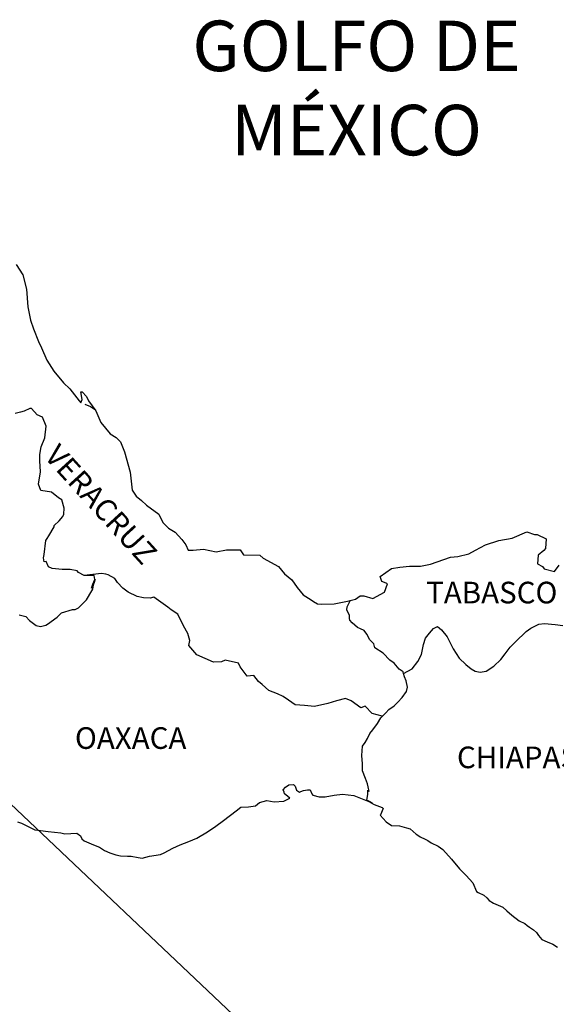
# Model space of a CAD drawing. Units: millimetres. Extents: x 242850 to 245250, y 2695757 to 2697557.
# Drawn here: x 245035 to 245095, y 2697190 to 2697300 of the extents above; entities that cross this region are included whole.
import ezdxf

# ---------------------------------------------------------------- set-up
doc = ezdxf.new("R2010")
doc.units = ezdxf.units.MM
doc.layers.add('Lomo', color=7, linetype='Continuous')
doc.styles.add('ROMANS', font='ROMANS', dxfattribs={"height": 0.2})

msp = doc.modelspace()

# ---------------------------------------------------------------- linework, layer by layer
at = {"layer": 'Lomo'}
msp.add_line((244942.94, 2697299.23, 1.16), (245071.73, 2697177.34), dxfattribs=at)
msp.add_line((244942.94, 2697299.23, 1.16), (245071.73, 2697177.34), dxfattribs=at)
at = {"layer": 'Lomo', "color": 5, "linetype": 'Continuous'}
for p, q in [((245042.72, 2697256.9, 1.16), (245043.36, 2697256.65, 1.16)), ((245042.72, 2697256.9, 1.16), (245043.36, 2697256.65, 1.16)), ((245043.36, 2697256.65, 1.16), (245043.9, 2697256.3, 1.16)), ((245043.36, 2697256.65, 1.16), (245043.9, 2697256.3, 1.16)), ((245064.73, 2697214.16, 1.16), (245064.98, 2697214.45, 1.16)), ((245064.73, 2697214.16, 1.16), (245064.98, 2697214.45, 1.16)), ((245064.83, 2697213.91, 1.16), (245064.73, 2697214.16, 1.16)), ((245064.83, 2697213.91, 1.16), (245064.73, 2697214.16, 1.16)), ((245064.98, 2697214.45, 1.16), (245065.37, 2697214.7, 1.16)), ((245064.98, 2697214.45, 1.16), (245065.37, 2697214.7, 1.16)), ((245065.37, 2697214.7, 1.16), (245065.86, 2697214.75, 1.16)), ((245065.37, 2697214.7, 1.16), (245065.86, 2697214.75, 1.16)), ((245065.37, 2697214.7, 1.16), (245065.37, 2697214.7, 1.16)), ((245065.37, 2697214.7, 1.16), (245065.37, 2697214.7, 1.16)), ((245065.86, 2697214.75, 1.16), (245065.86, 2697214.75, 1.16)), ((245065.86, 2697214.75, 1.16), (245066.05, 2697214.56, 1.16)), ((245065.86, 2697214.75, 1.16), (245065.86, 2697214.75, 1.16)), ((245065.86, 2697214.75, 1.16), (245066.05, 2697214.56, 1.16)), ((245066.05, 2697214.56, 1.16), (245066.1, 2697214.45, 1.16)), ((245066.05, 2697214.56, 1.16), (245066.1, 2697214.45, 1.16)), ((245066.1, 2697214.45, 1.16), (245066.21, 2697214.11, 1.16)), ((245066.1, 2697214.45, 1.16), (245066.21, 2697214.11, 1.16)), ((245066.21, 2697214.11, 1.16), (245066.54, 2697213.92, 1.16)), ((245066.21, 2697214.11, 1.16), (245066.54, 2697213.92, 1.16)), ((245066.99, 2697214.07, 1.16), (245067.43, 2697214.16, 1.16)), ((245066.99, 2697214.07, 1.16), (245067.43, 2697214.16, 1.16)), ((245067.43, 2697214.16, 1.16), (245067.72, 2697214.16, 1.16)), ((245067.43, 2697214.16, 1.16), (245067.72, 2697214.16, 1.16)), ((245067.72, 2697214.16, 1.16), (245067.92, 2697213.72, 1.16)), ((245067.72, 2697214.16, 1.16), (245067.92, 2697213.72, 1.16)), ((245064.78, 2697212.92, 1.16), (245065.47, 2697213.23, 1.16)), ((245064.78, 2697212.92, 1.16), (245065.47, 2697213.23, 1.16)), ((245064.88, 2697213.72, 1.16), (245064.83, 2697213.91, 1.16)), ((245064.88, 2697213.72, 1.16), (245064.83, 2697213.91, 1.16)), ((245065.02, 2697213.61, 1.16), (245064.88, 2697213.72, 1.16)), ((245065.02, 2697213.61, 1.16), (245064.88, 2697213.72, 1.16)), ((245065.47, 2697213.23, 1.16), (245065.02, 2697213.61, 1.16)), ((245065.47, 2697213.23, 1.16), (245065.02, 2697213.61, 1.16)), ((245066.54, 2697213.92, 1.16), (245066.69, 2697213.96, 1.16)), ((245066.54, 2697213.92, 1.16), (245066.69, 2697213.96, 1.16)), ((245066.69, 2697213.96, 1.16), (245066.99, 2697214.07, 1.16)), ((245066.69, 2697213.96, 1.16), (245066.99, 2697214.07, 1.16)), ((245067.92, 2697213.72, 1.16), (245068.01, 2697213.57, 1.16)), ((245067.92, 2697213.72, 1.16), (245068.01, 2697213.57, 1.16)), ((245068.01, 2697213.57, 1.16), (245068.71, 2697213.37, 1.16)), ((245068.01, 2697213.57, 1.16), (245068.71, 2697213.37, 1.16)), ((245068.71, 2697213.37, 1.16), (245069.39, 2697213.37, 1.16)), ((245068.71, 2697213.37, 1.16), (245069.39, 2697213.37, 1.16)), ((245069.39, 2697213.37, 1.16), (245070.37, 2697213.57, 1.16)), ((245069.39, 2697213.37, 1.16), (245070.37, 2697213.57, 1.16)), ((245070.37, 2697213.57, 1.16), (245071.3, 2697213.68, 1.16)), ((245070.37, 2697213.57, 1.16), (245071.3, 2697213.68, 1.16)), ((245071.3, 2697213.68, 1.16), (245072.57, 2697213.52, 1.16)), ((245071.3, 2697213.68, 1.16), (245072.57, 2697213.52, 1.16)), ((245072.57, 2697213.52, 1.16), (245072.76, 2697213.47, 1.16)), ((245072.57, 2697213.52, 1.16), (245072.76, 2697213.47, 1.16)), ((245072.76, 2697213.47, 1.16), (245074.22, 2697212.88, 1.16)), ((245072.76, 2697213.47, 1.16), (245074.22, 2697212.88, 1.16)), ((245059.49, 2697211.83, 1.16), (245060.03, 2697212.23, 1.16)), ((245059.49, 2697211.83, 1.16), (245060.03, 2697212.23, 1.16)), ((245060.03, 2697212.23, 1.16), (245060.86, 2697212.28, 1.16)), ((245060.03, 2697212.23, 1.16), (245060.86, 2697212.28, 1.16)), ((245060.86, 2697212.28, 1.16), (245061.65, 2697212.38, 1.16)), ((245060.86, 2697212.28, 1.16), (245061.65, 2697212.38, 1.16)), ((245061.65, 2697212.38, 1.16), (245062.09, 2697212.77, 1.16)), ((245061.65, 2697212.38, 1.16), (245062.09, 2697212.77, 1.16)), ((245062.09, 2697212.77, 1.16), (245062.92, 2697212.97, 1.16)), ((245062.09, 2697212.77, 1.16), (245062.92, 2697212.97, 1.16)), ((245062.92, 2697212.97, 1.16), (245063.71, 2697212.83, 1.16)), ((245062.92, 2697212.97, 1.16), (245063.71, 2697212.83, 1.16)), ((245063.71, 2697212.83, 1.16), (245064.78, 2697212.92, 1.16)), ((245063.71, 2697212.83, 1.16), (245064.78, 2697212.92, 1.16)), ((245074.22, 2697212.88, 1.16), (245074.83, 2697212.54, 1.16)), ((245074.22, 2697212.88, 1.16), (245074.83, 2697212.54, 1.16)), ((245074.83, 2697212.54, 1.16), (245075.71, 2697212.2, 1.16)), ((245074.83, 2697212.54, 1.16), (245075.71, 2697212.2, 1.16)), ((245075.81, 2697212.1, 1.16), (245075.51, 2697211.4, 1.16)), ((245075.81, 2697212.1, 1.16), (245075.51, 2697211.4, 1.16)), ((245075.71, 2697212.2, 1.16), (245075.81, 2697212.1, 1.16)), ((245075.71, 2697212.2, 1.16), (245075.81, 2697212.1, 1.16)), ((245058.12, 2697210.75, 1.16), (245059.49, 2697211.83, 1.16)), ((245058.12, 2697210.75, 1.16), (245059.49, 2697211.83, 1.16)), ((245075.51, 2697211.4, 1.16), (245075.47, 2697211.36, 1.16)), ((245075.51, 2697211.4, 1.16), (245075.47, 2697211.36, 1.16)), ((245075.47, 2697211.36, 1.16), (245076.15, 2697210.62, 1.16)), ((245075.47, 2697211.36, 1.16), (245076.15, 2697210.62, 1.16)), ((245035.24, 2697210.62, 1.16), (245035.68, 2697210.48, 1.16)), ((245035.24, 2697210.62, 1.16), (245035.68, 2697210.48, 1.16)), ((245035.68, 2697210.48, 1.16), (245036.27, 2697210.18, 1.16)), ((245035.68, 2697210.48, 1.16), (245036.27, 2697210.18, 1.16)), ((245036.27, 2697210.18, 1.16), (245037.16, 2697209.74, 1.16)), ((245036.27, 2697210.18, 1.16), (245037.16, 2697209.74, 1.16)), ((245037.16, 2697209.74, 1.16), (245037.79, 2697209.64, 1.16)), ((245037.16, 2697209.74, 1.16), (245037.79, 2697209.64, 1.16)), ((245056.31, 2697209.51, 1.16), (245057.24, 2697210.15, 1.16)), ((245056.31, 2697209.51, 1.16), (245057.24, 2697210.15, 1.16)), ((245057.24, 2697210.15, 1.16), (245058.12, 2697210.75, 1.16)), ((245057.24, 2697210.15, 1.16), (245058.12, 2697210.75, 1.16)), ((245076.15, 2697210.62, 1.16), (245076.74, 2697210.22, 1.16)), ((245076.15, 2697210.62, 1.16), (245076.74, 2697210.22, 1.16)), ((245076.74, 2697210.22, 1.16), (245077.62, 2697210.17, 1.16)), ((245076.74, 2697210.22, 1.16), (245077.62, 2697210.17, 1.16)), ((245077.62, 2697210.17, 1.16), (245078.41, 2697209.93, 1.16)), ((245077.62, 2697210.17, 1.16), (245078.41, 2697209.93, 1.16)), ((245078.41, 2697209.93, 1.16), (245078.8, 2697209.83, 1.16)), ((245078.41, 2697209.93, 1.16), (245078.8, 2697209.83, 1.16)), ((245078.8, 2697209.83, 1.16), (245079.49, 2697209.24, 1.16)), ((245078.8, 2697209.83, 1.16), (245079.49, 2697209.24, 1.16)), ((245037.79, 2697209.64, 1.16), (245038.63, 2697209.54, 1.16)), ((245037.79, 2697209.64, 1.16), (245038.63, 2697209.54, 1.16)), ((245038.63, 2697209.54, 1.16), (245040.04, 2697209.39, 1.16)), ((245038.63, 2697209.54, 1.16), (245040.04, 2697209.39, 1.16)), ((245040.04, 2697209.39, 1.16), (245040.48, 2697209.3, 1.16)), ((245040.04, 2697209.39, 1.16), (245040.48, 2697209.3, 1.16)), ((245040.48, 2697209.3, 1.16), (245041.81, 2697209.35, 1.16)), ((245040.48, 2697209.3, 1.16), (245041.81, 2697209.35, 1.16)), ((245041.81, 2697209.35, 1.16), (245042.25, 2697209.05, 1.16)), ((245041.81, 2697209.35, 1.16), (245042.25, 2697209.05, 1.16)), ((245042.25, 2697209.05, 1.16), (245042.4, 2697208.71, 1.16)), ((245042.25, 2697209.05, 1.16), (245042.4, 2697208.71, 1.16)), ((245042.4, 2697208.71, 1.16), (245042.64, 2697208.51, 1.16)), ((245042.4, 2697208.71, 1.16), (245042.64, 2697208.51, 1.16)), ((245054.26, 2697208.42, 1.16), (245055.14, 2697208.82, 1.16)), ((245054.26, 2697208.42, 1.16), (245055.14, 2697208.82, 1.16)), ((245055.14, 2697208.82, 1.16), (245056.31, 2697209.51, 1.16)), ((245055.14, 2697208.82, 1.16), (245056.31, 2697209.51, 1.16)), ((245079.49, 2697209.24, 1.16), (245079.78, 2697209.05, 1.16)), ((245079.49, 2697209.24, 1.16), (245079.78, 2697209.05, 1.16)), ((245079.78, 2697209.05, 1.16), (245079.93, 2697208.94, 1.16)), ((245079.78, 2697209.05, 1.16), (245079.93, 2697208.94, 1.16)), ((245079.93, 2697208.94, 1.16), (245080.47, 2697208.7, 1.16)), ((245079.93, 2697208.94, 1.16), (245080.47, 2697208.7, 1.16)), ((245080.47, 2697208.7, 1.16), (245080.76, 2697208.55, 1.16)), ((245080.47, 2697208.7, 1.16), (245080.76, 2697208.55, 1.16)), ((245042.64, 2697208.51, 1.16), (245043.67, 2697208.06, 1.16)), ((245042.64, 2697208.51, 1.16), (245043.67, 2697208.06, 1.16)), ((245043.67, 2697208.06, 1.16), (245044.36, 2697207.82, 1.16)), ((245043.67, 2697208.06, 1.16), (245044.36, 2697207.82, 1.16)), ((245044.36, 2697207.82, 1.16), (245044.9, 2697207.43, 1.16)), ((245044.36, 2697207.82, 1.16), (245044.9, 2697207.43, 1.16)), ((245051.52, 2697207.18, 1.16), (245052.49, 2697207.68, 1.16)), ((245051.52, 2697207.18, 1.16), (245052.49, 2697207.68, 1.16)), ((245052.49, 2697207.68, 1.16), (245053.28, 2697208.08, 1.16)), ((245052.49, 2697207.68, 1.16), (245053.28, 2697208.08, 1.16)), ((245053.28, 2697208.08, 1.16), (245054.26, 2697208.42, 1.16)), ((245053.28, 2697208.08, 1.16), (245054.26, 2697208.42, 1.16)), ((245080.76, 2697208.55, 1.16), (245081.16, 2697208.3, 1.16)), ((245080.76, 2697208.55, 1.16), (245081.16, 2697208.3, 1.16)), ((245081.16, 2697208.3, 1.16), (245081.94, 2697207.91, 1.16)), ((245081.16, 2697208.3, 1.16), (245081.94, 2697207.91, 1.16)), ((245081.94, 2697207.91, 1.16), (245082.43, 2697207.56, 1.16)), ((245081.94, 2697207.91, 1.16), (245082.43, 2697207.56, 1.16)), ((245082.43, 2697207.56, 1.16), (245083.41, 2697206.48, 1.16)), ((245082.43, 2697207.56, 1.16), (245083.41, 2697206.48, 1.16)), ((245044.9, 2697207.43, 1.16), (245045.49, 2697207.18, 1.16)), ((245044.9, 2697207.43, 1.16), (245045.49, 2697207.18, 1.16)), ((245045.49, 2697207.18, 1.16), (245046.17, 2697206.94, 1.16)), ((245045.49, 2697207.18, 1.16), (245046.17, 2697206.94, 1.16)), ((245046.17, 2697206.94, 1.16), (245046.66, 2697206.83, 1.16)), ((245046.17, 2697206.94, 1.16), (245046.66, 2697206.83, 1.16)), ((245046.66, 2697206.83, 1.16), (245047.45, 2697206.79, 1.16)), ((245046.66, 2697206.83, 1.16), (245047.45, 2697206.79, 1.16)), ((245047.45, 2697206.79, 1.16), (245047.84, 2697206.79, 1.16)), ((245047.45, 2697206.79, 1.16), (245047.84, 2697206.79, 1.16)), ((245047.84, 2697206.79, 1.16), (245048.63, 2697206.65, 1.16)), ((245047.84, 2697206.79, 1.16), (245048.63, 2697206.65, 1.16)), ((245048.63, 2697206.65, 1.16), (245049.06, 2697206.59, 1.16)), ((245048.63, 2697206.65, 1.16), (245049.06, 2697206.59, 1.16)), ((245049.06, 2697206.59, 1.16), (245049.9, 2697206.79, 1.16)), ((245049.06, 2697206.59, 1.16), (245049.9, 2697206.79, 1.16)), ((245049.9, 2697206.79, 1.16), (245051.12, 2697206.99, 1.16)), ((245049.9, 2697206.79, 1.16), (245051.12, 2697206.99, 1.16)), ((245051.12, 2697206.99, 1.16), (245051.52, 2697207.18, 1.16)), ((245051.12, 2697206.99, 1.16), (245051.52, 2697207.18, 1.16)), ((245083.41, 2697206.48, 1.16), (245084.3, 2697205.4, 1.16)), ((245083.41, 2697206.48, 1.16), (245084.3, 2697205.4, 1.16)), ((245084.3, 2697205.4, 1.16), (245085.03, 2697204.66, 1.16)), ((245084.3, 2697205.4, 1.16), (245085.03, 2697204.66, 1.16)), ((245085.03, 2697204.66, 1.16), (245085.77, 2697203.86, 1.16)), ((245085.03, 2697204.66, 1.16), (245085.77, 2697203.86, 1.16)), ((245085.77, 2697203.86, 1.16), (245086.16, 2697202.88, 1.16)), ((245085.77, 2697203.86, 1.16), (245086.16, 2697202.88, 1.16)), ((245086.16, 2697202.88, 1.16), (245086.35, 2697202.78, 1.16)), ((245086.16, 2697202.88, 1.16), (245086.35, 2697202.78, 1.16)), ((245086.35, 2697202.78, 1.16), (245087, 2697202.49, 1.16)), ((245086.35, 2697202.78, 1.16), (245087, 2697202.49, 1.16)), ((245087, 2697202.49, 1.16), (245087.34, 2697202.19, 1.16)), ((245087, 2697202.49, 1.16), (245087.34, 2697202.19, 1.16)), ((245087.34, 2697202.19, 1.16), (245087.58, 2697201.9, 1.16)), ((245087.34, 2697202.19, 1.16), (245087.58, 2697201.9, 1.16)), ((245087.58, 2697201.9, 1.16), (245088.07, 2697201.6, 1.16)), ((245087.58, 2697201.9, 1.16), (245088.07, 2697201.6, 1.16)), ((245088.07, 2697201.6, 1.16), (245089.1, 2697201.16, 1.16)), ((245088.07, 2697201.6, 1.16), (245089.1, 2697201.16, 1.16)), ((245089.1, 2697201.16, 1.16), (245089.54, 2697200.76, 1.16)), ((245089.1, 2697201.16, 1.16), (245089.54, 2697200.76, 1.16)), ((245089.54, 2697200.76, 1.16), (245090.08, 2697200.27, 1.16)), ((245089.54, 2697200.76, 1.16), (245090.08, 2697200.27, 1.16)), ((245090.08, 2697200.27, 1.16), (245090.92, 2697199.63, 1.16)), ((245090.08, 2697200.27, 1.16), (245090.92, 2697199.63, 1.16)), ((245090.92, 2697199.63, 1.16), (245091.55, 2697199.33, 1.16)), ((245090.92, 2697199.63, 1.16), (245091.55, 2697199.33, 1.16)), ((245091.55, 2697199.33, 1.16), (245091.8, 2697199.13, 1.16)), ((245091.55, 2697199.33, 1.16), (245091.8, 2697199.13, 1.16)), ((245091.8, 2697199.13, 1.16), (245092.04, 2697198.94, 1.16)), ((245091.8, 2697199.13, 1.16), (245092.04, 2697198.94, 1.16)), ((245092.04, 2697198.94, 1.16), (245092.49, 2697198.64, 1.16)), ((245092.04, 2697198.94, 1.16), (245092.49, 2697198.64, 1.16)), ((245092.49, 2697198.64, 1.16), (245092.83, 2697198.35, 1.16)), ((245092.49, 2697198.64, 1.16), (245092.83, 2697198.35, 1.16)), ((245092.83, 2697198.35, 1.16), (245093.07, 2697198, 1.16)), ((245092.83, 2697198.35, 1.16), (245093.07, 2697198, 1.16)), ((245093.07, 2697198, 1.16), (245093.42, 2697197.56, 1.16)), ((245093.07, 2697198, 1.16), (245093.42, 2697197.56, 1.16)), ((245093.42, 2697197.56, 1.16), (245094.01, 2697197.31, 1.16)), ((245093.42, 2697197.56, 1.16), (245094.01, 2697197.31, 1.16)), ((245094.01, 2697197.31, 1.16), (245094.64, 2697197.06, 1.16)), ((245094.01, 2697197.31, 1.16), (245094.64, 2697197.06, 1.16)), ((245094.64, 2697197.06, 1.16), (245095.18, 2697196.72, 1.16)), ((245094.64, 2697197.06, 1.16), (245095.18, 2697196.72, 1.16))]:
    msp.add_line(p, q, dxfattribs=at)
at = {"layer": 'Lomo', "color": 5, "linetype": 'Continuous', "elevation": 1.16}
msp.add_lwpolyline([(245035.1, 2697272.41), (245035.84, 2697271.27), (245036.23, 2697269.65), (245036.38, 2697267.72), (245036.68, 2697266.24), (245037.02, 2697265.26), (245037.56, 2697263.87), (245037.91, 2697263.18), (245038.5, 2697261.8), (245039.28, 2697260.57), (245040.36, 2697259.28), (245041.05, 2697258.6), (245042.08, 2697257.27), (245042.28, 2697257.07), (245042.42, 2697257.42), (245042.28, 2697258.3), (245042.42, 2697258.3), (245042.91, 2697257.76), (245043.11, 2697257.27), (245043.94, 2697256.18), (245044.49, 2697254.9), (245045.51, 2697253.62), (245046.2, 2697253.22), (245046.2, 2697253.22), (245046.69, 2697252.73), (245047.13, 2697251.64), (245047.73, 2697249.38), (245047.97, 2697247.4), (245048.42, 2697246.71), (245049, 2697246.22), (245049.55, 2697245.72), (245050.92, 2697244.74), (245051.36, 2697243.8), (245052, 2697243.16), (245052.73, 2697242.72), (245053.47, 2697241.93), (245053.91, 2697241.34), (245054.2, 2697240.74), (245054.74, 2697240.74), (245055.87, 2697240.84), (245057.3, 2697240.55), (245058.42, 2697240.75), (245059.94, 2697240.75), (245060.33, 2697240.21), (245062.14, 2697240.17), (245062.49, 2697239.86), (245064.2, 2697238.93), (245064.89, 2697238.09), (245065.67, 2697237.45), (245066.27, 2697236.61), (245066.95, 2697235.78), (245067.84, 2697235.23), (245068.08, 2697235.03), (245068.52, 2697234.79), (245069.01, 2697234.74), (245070.39, 2697234.79), (245071.85, 2697235.09), (245072.74, 2697235.29), (245073.28, 2697235.68), (245073.66, 2697235.68), (245074.69, 2697235.39), (245075.97, 2697236.08), (245076.31, 2697237.01), (245076.16, 2697237.07), (245075.67, 2697237.26), (245075.47, 2697237.81), (245076.75, 2697238.7), (245077.68, 2697238.85), (245078.76, 2697238.94), (245079.98, 2697238.94), (245081.06, 2697239.19), (245083.31, 2697239.94), (245084.09, 2697240.04), (245085.32, 2697240.33), (245086.06, 2697240.73), (245087.18, 2697241.32), (245088.65, 2697241.82), (245090.12, 2697242.07), (245091.78, 2697242.76), (245092.62, 2697242.46), (245092.91, 2697242.46), (245093.89, 2697241.97), (245093.85, 2697240.93), (245093.65, 2697240.69), (245093.01, 2697240.19), (245092.96, 2697239.2), (245093.51, 2697238.91), (245093.7, 2697238.67), (245094.83, 2697238.37), (245095.36, 2697239.06)], dxfattribs=at)
msp.add_lwpolyline([(245035.1, 2697272.41), (245035.84, 2697271.27), (245036.23, 2697269.65), (245036.38, 2697267.72), (245036.68, 2697266.24), (245037.02, 2697265.26), (245037.56, 2697263.87), (245037.91, 2697263.18), (245038.5, 2697261.8), (245039.28, 2697260.57), (245040.36, 2697259.28), (245041.05, 2697258.6), (245042.08, 2697257.27), (245042.28, 2697257.07), (245042.42, 2697257.42), (245042.28, 2697258.3), (245042.42, 2697258.3), (245042.91, 2697257.76), (245043.11, 2697257.27), (245043.94, 2697256.18), (245044.49, 2697254.9), (245045.51, 2697253.62), (245046.2, 2697253.22), (245046.2, 2697253.22), (245046.69, 2697252.73), (245047.13, 2697251.64), (245047.73, 2697249.38), (245047.97, 2697247.4), (245048.42, 2697246.71), (245049, 2697246.22), (245049.55, 2697245.72), (245050.92, 2697244.74), (245051.36, 2697243.8), (245052, 2697243.16), (245052.73, 2697242.72), (245053.47, 2697241.93), (245053.91, 2697241.34), (245054.2, 2697240.74), (245054.74, 2697240.74), (245055.87, 2697240.84), (245057.3, 2697240.55), (245058.42, 2697240.75), (245059.94, 2697240.75), (245060.33, 2697240.21), (245062.14, 2697240.17), (245062.49, 2697239.86), (245064.2, 2697238.93), (245064.89, 2697238.09), (245065.67, 2697237.45), (245066.27, 2697236.61), (245066.95, 2697235.78), (245067.84, 2697235.23), (245068.08, 2697235.03), (245068.52, 2697234.79), (245069.01, 2697234.74), (245070.39, 2697234.79), (245071.85, 2697235.09), (245072.74, 2697235.29), (245073.28, 2697235.68), (245073.66, 2697235.68), (245074.69, 2697235.39), (245075.97, 2697236.08), (245076.31, 2697237.01), (245076.16, 2697237.07), (245075.67, 2697237.26), (245075.47, 2697237.81), (245076.75, 2697238.7), (245077.68, 2697238.85), (245078.76, 2697238.94), (245079.98, 2697238.94), (245081.06, 2697239.19), (245083.31, 2697239.94), (245084.09, 2697240.04), (245085.32, 2697240.33), (245086.06, 2697240.73), (245087.18, 2697241.32), (245088.65, 2697241.82), (245090.12, 2697242.07), (245091.78, 2697242.76), (245092.62, 2697242.46), (245092.91, 2697242.46), (245093.89, 2697241.97), (245093.85, 2697240.93), (245093.65, 2697240.69), (245093.01, 2697240.19), (245092.96, 2697239.2), (245093.51, 2697238.91), (245093.7, 2697238.67), (245094.83, 2697238.37), (245095.36, 2697239.06)], dxfattribs=at)
at = {"layer": 'Lomo', "color": 7, "linetype": 'Continuous', "elevation": 1.16}
for points in [[(245035.44, 2697233.56), (245036.18, 2697233.36), (245036.57, 2697232.92), (245036.87, 2697232.72), (245037.31, 2697232.38), (245037.8, 2697232.28), (245038.38, 2697232.42), (245038.59, 2697232.52), (245039.66, 2697233.3), (245040.11, 2697233.8), (245041.34, 2697234.14), (245041.63, 2697234.14), (245042.02, 2697234.34), (245042.46, 2697234.78), (245042.91, 2697235.23), (245043.49, 2697236.21), (245043.59, 2697236.41), (245043.69, 2697236.9), (245043.83, 2697237.3), (245043.88, 2697237.49), (245043.45, 2697236.51), (245043.59, 2697236.95), (245043.83, 2697237.49), (245043.74, 2697237.93), (245042.66, 2697237.93), (245042.02, 2697238.24), (245041.87, 2697238.43), (245041.09, 2697238.58), (245040.2, 2697238.58), (245039.08, 2697238.69), (245038.68, 2697238.88), (245038.43, 2697239.47), (245038.19, 2697239.43), (245038.14, 2697239.87), (245038.19, 2697240.26), (245038.38, 2697241.79), (245038.53, 2697242.03), (245038.73, 2697242.33), (245039.31, 2697243.32), (245039.31, 2697243.47), (245039.85, 2697244), (245040.29, 2697244.45), (245040.39, 2697244.74), (245040.44, 2697245.39), (245040.15, 2697246.32), (245039.8, 2697246.52), (245039.02, 2697247.16), (245037.84, 2697247.36), (245037.59, 2697248.05), (245037.79, 2697249.43), (245037.74, 2697250.62), (245037.74, 2697251.35), (245037.88, 2697252.19), (245038.28, 2697253.18), (245038.42, 2697254.46), (245038.03, 2697255.49), (245037.44, 2697255.74), (245036.8, 2697256.43), (245036.6, 2697256.43), (245035.97, 2697256.14), (245035.57, 2697256.04), (245034.98, 2697255.89)], [(245035.44, 2697233.56), (245036.18, 2697233.36), (245036.57, 2697232.92), (245036.87, 2697232.72), (245037.31, 2697232.38), (245037.8, 2697232.28), (245038.38, 2697232.42), (245038.59, 2697232.52), (245039.66, 2697233.3), (245040.11, 2697233.8), (245041.34, 2697234.14), (245041.63, 2697234.14), (245042.02, 2697234.34), (245042.46, 2697234.78), (245042.91, 2697235.23), (245043.49, 2697236.21), (245043.59, 2697236.41), (245043.69, 2697236.9), (245043.83, 2697237.3), (245043.88, 2697237.49), (245043.45, 2697236.51), (245043.59, 2697236.95), (245043.83, 2697237.49), (245043.74, 2697237.93), (245042.66, 2697237.93), (245042.02, 2697238.24), (245041.87, 2697238.43), (245041.09, 2697238.58), (245040.2, 2697238.58), (245039.08, 2697238.69), (245038.68, 2697238.88), (245038.43, 2697239.47), (245038.19, 2697239.43), (245038.14, 2697239.87), (245038.19, 2697240.26), (245038.38, 2697241.79), (245038.53, 2697242.03), (245038.73, 2697242.33), (245039.31, 2697243.32), (245039.31, 2697243.47), (245039.85, 2697244), (245040.29, 2697244.45), (245040.39, 2697244.74), (245040.44, 2697245.39), (245040.15, 2697246.32), (245039.8, 2697246.52), (245039.02, 2697247.16), (245037.84, 2697247.36), (245037.59, 2697248.05), (245037.79, 2697249.43), (245037.74, 2697250.62), (245037.74, 2697251.35), (245037.88, 2697252.19), (245038.28, 2697253.18), (245038.42, 2697254.46), (245038.03, 2697255.49), (245037.44, 2697255.74), (245036.8, 2697256.43), (245036.6, 2697256.43), (245035.97, 2697256.14), (245035.57, 2697256.04), (245034.98, 2697255.89)], [(245075.72, 2697222.31), (245074.59, 2697222.61), (245073.81, 2697223.45), (245073.36, 2697223.25), (245072.28, 2697224.04), (245071.64, 2697224.29), (245070.66, 2697224.04), (245069.68, 2697223.75), (245068.21, 2697223.41), (245067.08, 2697223.51), (245066.04, 2697223.6), (245065.31, 2697224.1), (245064.72, 2697224.49), (245064.08, 2697224.79), (245063.15, 2697225.19), (245062.41, 2697225.83), (245061.97, 2697226.17), (245061.47, 2697226.82), (245060.74, 2697226.77), (245059.95, 2697227.81), (245059.75, 2697228.2), (245058.28, 2697228.55), (245057.89, 2697228.35), (245057.01, 2697228.3), (245055.14, 2697229.14), (245054.94, 2697229.39), (245054.26, 2697230.18), (245054.35, 2697230.72), (245054.16, 2697231.51), (245053.66, 2697232.35), (245053.02, 2697233.63), (245052.29, 2697234.12), (245051.94, 2697234.42), (245050.37, 2697235.51), (245049.98, 2697235.41), (245049.24, 2697235.46), (245048.51, 2697235.61), (245047.52, 2697236.06), (245046.93, 2697236.5), (245046.34, 2697237.14), (245046.05, 2697237.59), (245045.31, 2697237.98), (245045.06, 2697238.08), (245044.57, 2697238.13), (245042.66, 2697237.93)], [(245075.72, 2697222.31), (245074.59, 2697222.61), (245073.81, 2697223.45), (245073.36, 2697223.25), (245072.28, 2697224.04), (245071.64, 2697224.29), (245070.66, 2697224.04), (245069.68, 2697223.75), (245068.21, 2697223.41), (245067.08, 2697223.51), (245066.04, 2697223.6), (245065.31, 2697224.1), (245064.72, 2697224.49), (245064.08, 2697224.79), (245063.15, 2697225.19), (245062.41, 2697225.83), (245061.97, 2697226.17), (245061.47, 2697226.82), (245060.74, 2697226.77), (245059.95, 2697227.81), (245059.75, 2697228.2), (245058.28, 2697228.55), (245057.89, 2697228.35), (245057.01, 2697228.3), (245055.14, 2697229.14), (245054.94, 2697229.39), (245054.26, 2697230.18), (245054.35, 2697230.72), (245054.16, 2697231.51), (245053.66, 2697232.35), (245053.02, 2697233.63), (245052.29, 2697234.12), (245051.94, 2697234.42), (245050.37, 2697235.51), (245049.98, 2697235.41), (245049.24, 2697235.46), (245048.51, 2697235.61), (245047.52, 2697236.06), (245046.93, 2697236.5), (245046.34, 2697237.14), (245046.05, 2697237.59), (245045.31, 2697237.98), (245045.06, 2697238.08), (245044.57, 2697238.13), (245042.66, 2697237.93)], [(245078.07, 2697227.05), (245078.03, 2697227.24), (245077.58, 2697227.53), (245077.05, 2697228.22), (245076.55, 2697228.52), (245075.82, 2697229.31), (245074.88, 2697229.9), (245074.78, 2697230.35), (245074.29, 2697230.84), (245074.19, 2697231.09), (245073.99, 2697231.43), (245073.7, 2697231.83), (245073.31, 2697232.02), (245072.96, 2697232.17), (245072.37, 2697232.67), (245072.13, 2697232.96), (245072.08, 2697233.16), (245072.08, 2697233.51), (245071.83, 2697234), (245071.78, 2697234.1), (245071.83, 2697234.44), (245071.83, 2697234.44), (245071.83, 2697234.44), (245072.19, 2697235.17)], [(245078.07, 2697227.05), (245078.03, 2697227.24), (245077.58, 2697227.53), (245077.05, 2697228.22), (245076.55, 2697228.52), (245075.82, 2697229.31), (245074.88, 2697229.9), (245074.78, 2697230.35), (245074.29, 2697230.84), (245074.19, 2697231.09), (245073.99, 2697231.43), (245073.7, 2697231.83), (245073.31, 2697232.02), (245072.96, 2697232.17), (245072.37, 2697232.67), (245072.13, 2697232.96), (245072.08, 2697233.16), (245072.08, 2697233.51), (245071.83, 2697234), (245071.78, 2697234.1), (245071.83, 2697234.44), (245071.83, 2697234.44), (245071.83, 2697234.44), (245072.19, 2697235.17)], [(245074.63, 2697212.67), (245074.29, 2697212.88), (245073.99, 2697213), (245074.06, 2697213.24), (245074.11, 2697213.64), (245074.11, 2697214.13), (245074.25, 2697213.98), (245074.16, 2697214.48), (245074.1, 2697214.82), (245073.86, 2697215.41), (245073.51, 2697216.25), (245073.51, 2697217.04), (245073.46, 2697217.98), (245073.51, 2697219.01), (245073.81, 2697219.4), (245074.1, 2697219.84), (245074.34, 2697220.39), (245074.69, 2697220.83), (245075.18, 2697221.52), (245075.57, 2697222.16), (245076.11, 2697222.7), (245076.45, 2697223.05), (245077.05, 2697223.49), (245077.44, 2697223.88), (245077.93, 2697224.38), (245078.42, 2697225.07), (245078.52, 2697225.56), (245078.37, 2697226.25), (245078.17, 2697226.69), (245078.07, 2697227.05), (245079.05, 2697227.58), (245079.65, 2697228.37), (245080.08, 2697229.15), (245080.28, 2697230.29), (245080.53, 2697230.98), (245080.97, 2697231.52), (245081.41, 2697232.06), (245081.85, 2697232.26), (245082.29, 2697231.91), (245082.93, 2697231.12), (245083.58, 2697229.79), (245084.26, 2697228.76), (245084.99, 2697228.06), (245085.59, 2697227.57), (245086.03, 2697227.32), (245086.57, 2697227.22), (245087.26, 2697227.32), (245088.09, 2697227.86), (245088.88, 2697228.6), (245089.37, 2697229.24), (245089.91, 2697229.98), (245090.5, 2697230.57), (245091.67, 2697231.7), (245092.21, 2697232.09), (245093.09, 2697232.54), (245093.74, 2697232.59), (245094.91, 2697232.48), (245095.75, 2697232.38)], [(245074.63, 2697212.67), (245074.29, 2697212.88), (245073.99, 2697213), (245074.06, 2697213.24), (245074.11, 2697213.64), (245074.11, 2697214.13), (245074.25, 2697213.98), (245074.16, 2697214.48), (245074.1, 2697214.82), (245073.86, 2697215.41), (245073.51, 2697216.25), (245073.51, 2697217.04), (245073.46, 2697217.98), (245073.51, 2697219.01), (245073.81, 2697219.4), (245074.1, 2697219.84), (245074.34, 2697220.39), (245074.69, 2697220.83), (245075.18, 2697221.52), (245075.57, 2697222.16), (245076.11, 2697222.7), (245076.45, 2697223.05), (245077.05, 2697223.49), (245077.44, 2697223.88), (245077.93, 2697224.38), (245078.42, 2697225.07), (245078.52, 2697225.56), (245078.37, 2697226.25), (245078.17, 2697226.69), (245078.07, 2697227.05), (245079.05, 2697227.58), (245079.65, 2697228.37), (245080.08, 2697229.15), (245080.28, 2697230.29), (245080.53, 2697230.98), (245080.97, 2697231.52), (245081.41, 2697232.06), (245081.85, 2697232.26), (245082.29, 2697231.91), (245082.93, 2697231.12), (245083.58, 2697229.79), (245084.26, 2697228.76), (245084.99, 2697228.06), (245085.59, 2697227.57), (245086.03, 2697227.32), (245086.57, 2697227.22), (245087.26, 2697227.32), (245088.09, 2697227.86), (245088.88, 2697228.6), (245089.37, 2697229.24), (245089.91, 2697229.98), (245090.5, 2697230.57), (245091.67, 2697231.7), (245092.21, 2697232.09), (245093.09, 2697232.54), (245093.74, 2697232.59), (245094.91, 2697232.48), (245095.75, 2697232.38)]]:
    msp.add_lwpolyline(points, dxfattribs=at)

# ---------------------------------------------------------------- texts
at = {"layer": 'Lomo', "color": 7, "style": 'ROMANS'}
for s, insert, char_height, width, attachment_point in [('\\fArial|b0|i0|c0|p34;GOLFO DE MÉXICO', (245072.86, 2697299.44, 1.16), 5.6, 46.0533, 2), ('\\fArial|b0|i0|c0|p34;GOLFO DE MÉXICO', (245072.86, 2697299.44, 1.16), 5.6, 46.0533, 2), ('TABASCO', (245080.59, 2697237.23, 3.48), 2.4, 25.138, 1), ('TABASCO', (245080.59, 2697237.23, 3.48), 2.4, 25.138, 1), ('OAXACA', (245041.62, 2697221.1, 3.48), 2.4, 25.138, 1), ('OAXACA', (245041.62, 2697221.1, 3.48), 2.4, 25.138, 1), ('CHIAPAS', (245084.01, 2697218.96, 3.48), 2.4, 25.138, 1), ('CHIAPAS', (245084.01, 2697218.96, 3.48), 2.4, 25.138, 1)]:
    msp.add_mtext(s, dxfattribs=dict(at, insert=insert, char_height=char_height, width=width, attachment_point=attachment_point))
at = {"layer": 'Lomo', "color": 7, "insert": (245039.88, 2697252.68, 3.48), "char_height": 2.4, "width": 25.138, "attachment_point": 1, "rotation": 312.295, "style": 'ROMANS'}
msp.add_mtext('VERACRUZ', dxfattribs=at)
msp.add_mtext('VERACRUZ', dxfattribs=at)

doc.saveas('drawing.dxf')
